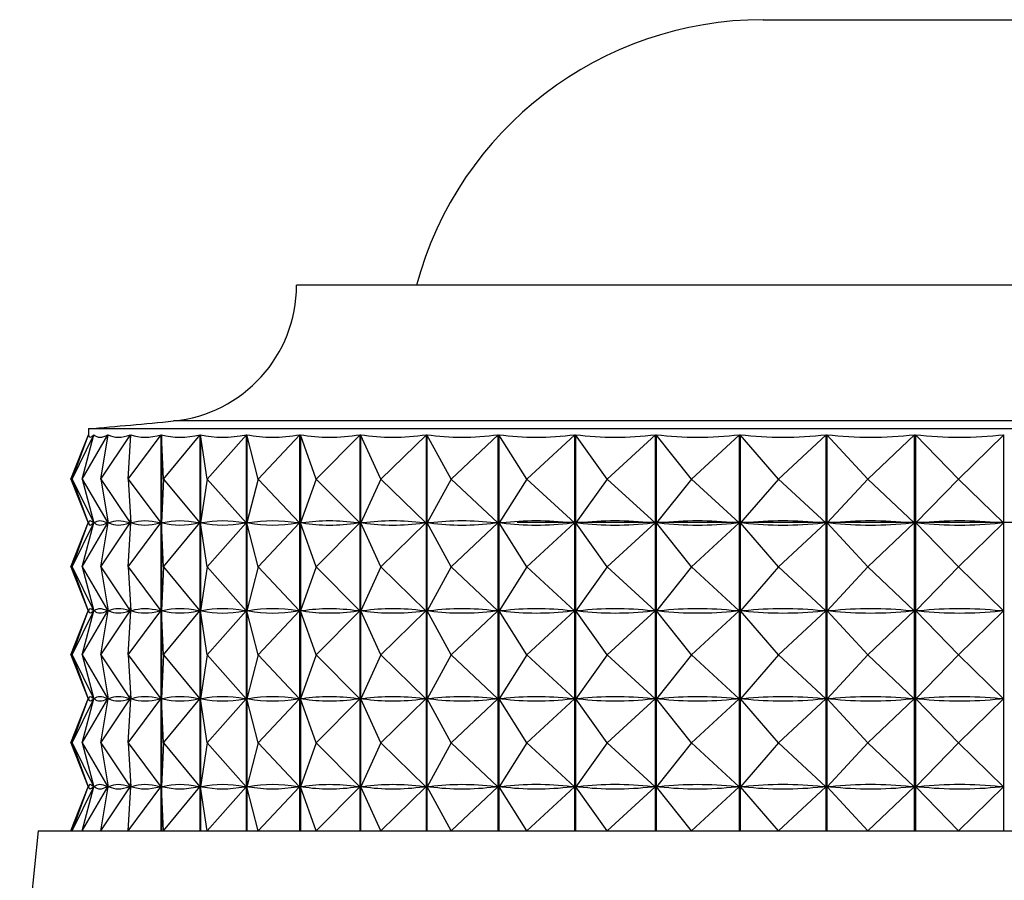
# Model space of a CAD drawing. Units: millimetres. Extents: x 5 to 995, y 5 to 995.
# Drawn here: x 486 to 493, y 856 to 862 of the extents above; entities that cross this region are included whole.
import ezdxf

# ---------------------------------------------------------------- set-up
doc = ezdxf.new("R2010")
doc.units = ezdxf.units.MM

msp = doc.modelspace()

# ---------------------------------------------------------------- linework, layer by layer
at = {"color": 7, "linetype": 'Continuous', "lineweight": 25}
for p, q in [((491.0726, 861.5359), (494.5726, 861.5359)), ((497.8226, 859.6857), (487.8226, 859.6857)), ((486.3726, 858.6857), (486.3726, 858.6433)), ((499.2726, 858.6857), (486.3726, 858.6857)), ((486.2516, 858.3357), (486.3731, 858.6446)), ((486.26, 858.3357), (486.4112, 858.6446)), ((486.26, 858.3357), (486.3732, 858.6446)), ((486.3298, 858.3357), (486.5092, 858.6446)), ((486.3298, 858.3357), (486.4118, 858.6446)), ((486.3731, 858.6444), (486.3731, 858.6446)), ((486.4112, 858.6424), (486.4112, 858.6446)), ((486.4601, 858.3357), (486.6661, 858.6446)), ((486.4601, 858.3357), (486.5103, 858.6446)), ((486.5092, 858.6378), (486.5092, 858.6446)), ((486.6498, 858.3357), (486.8805, 858.6446)), ((486.6498, 858.3357), (486.6677, 858.6446)), ((486.6661, 858.6169), (486.6661, 858.6446)), ((486.8805, 855.8857), (486.8805, 858.6446)), ((486.8826, 858.6446), (486.8826, 855.8857)), ((486.8972, 858.3357), (486.8826, 858.6446)), ((486.8972, 858.3357), (487.1504, 858.6446)), ((487.1504, 855.8857), (487.1504, 858.6446)), ((487.153, 858.6446), (487.153, 855.8857)), ((487.1999, 858.3357), (487.153, 858.6446)), ((487.1999, 858.3357), (487.4733, 858.6446)), ((487.4733, 855.8857), (487.4733, 858.6446)), ((487.4763, 858.6446), (487.4763, 855.8857)), ((487.5551, 858.3357), (487.4763, 858.6446)), ((487.5551, 858.3357), (487.8461, 858.6446)), ((487.8461, 855.8857), (487.8461, 858.6446)), ((487.8495, 858.6446), (487.8495, 855.8857)), ((487.9595, 858.3357), (487.8495, 858.6446)), ((487.9595, 858.3357), (488.2653, 858.6446)), ((488.2653, 855.8857), (488.2653, 858.6446)), ((488.2691, 858.6446), (488.2691, 855.8857)), ((488.4092, 858.3357), (488.2691, 858.6446)), ((488.4092, 858.3357), (488.7271, 858.6446)), ((488.7271, 855.8857), (488.7271, 858.6446)), ((488.7313, 858.6446), (488.7313, 855.8857)), ((488.9002, 858.3357), (488.7313, 858.6446)), ((488.9002, 858.3357), (489.2272, 858.6446)), ((489.2272, 855.8857), (489.2272, 858.6446)), ((489.2316, 858.6446), (489.2316, 855.8857)), ((489.4278, 858.3357), (489.2316, 858.6446)), ((489.4278, 858.3357), (489.7608, 858.6446)), ((489.7608, 855.8857), (489.7608, 858.6446)), ((489.7655, 858.6446), (489.7655, 855.8857)), ((489.9871, 858.3357), (489.7655, 858.6446)), ((489.9871, 858.3357), (490.323, 858.6446)), ((490.323, 855.8857), (490.323, 858.6446)), ((490.3279, 858.6446), (490.3279, 855.8857)), ((490.5729, 858.3357), (490.3279, 858.6446)), ((490.5729, 858.3357), (490.9085, 858.6446)), ((490.9085, 855.8857), (490.9085, 858.6446)), ((490.9136, 858.6446), (490.9136, 855.8857)), ((491.1797, 858.3357), (490.9136, 858.6446)), ((491.1797, 858.3357), (491.5119, 858.6446)), ((491.5119, 855.8857), (491.5119, 858.6446)), ((491.5172, 858.6446), (491.5172, 855.8857)), ((491.8018, 858.3357), (491.5172, 858.6446)), ((491.8018, 858.3357), (492.1276, 858.6446)), ((492.1276, 855.8857), (492.1276, 858.6446)), ((492.1329, 858.6446), (492.1329, 855.8857)), ((492.4335, 858.3357), (492.1329, 858.6446)), ((492.4335, 858.3357), (492.7497, 858.6446)), ((492.7497, 855.8857), (492.7497, 858.6446)), ((486.2516, 858.3357), (486.372, 858.0294)), ((486.26, 858.3357), (486.4099, 858.0294)), ((486.26, 858.3357), (486.3722, 858.0294)), ((486.3298, 858.3357), (486.5076, 858.0294)), ((486.3298, 858.3357), (486.4111, 858.0294)), ((486.4601, 858.3357), (486.6643, 858.0294)), ((486.4601, 858.3357), (486.5099, 858.0294)), ((486.6498, 858.3357), (486.8785, 858.0294)), ((486.6498, 858.3357), (486.6676, 858.0294)), ((486.8972, 858.3357), (486.8828, 858.0294)), ((486.8972, 858.3357), (487.1482, 858.0294)), ((487.1999, 858.3357), (487.1534, 858.0294)), ((487.1999, 858.3357), (487.4709, 858.0294)), ((487.5551, 858.3357), (487.477, 858.0294)), ((487.5551, 858.3357), (487.8435, 858.0294)), ((487.9595, 858.3357), (487.8504, 858.0294)), ((487.9595, 858.3357), (488.2627, 858.0294)), ((488.4092, 858.3357), (488.2703, 858.0294)), ((488.4092, 858.3357), (488.7244, 858.0294)), ((488.9002, 858.3357), (488.7327, 858.0294)), ((488.9002, 858.3357), (489.2243, 858.0294)), ((489.4278, 858.3357), (489.2333, 858.0294)), ((489.4278, 858.3357), (489.7579, 858.0294)), ((489.9871, 858.3357), (489.7674, 858.0294)), ((489.9871, 858.3357), (490.3201, 858.0294)), ((490.5729, 858.3357), (490.3301, 858.0294)), ((490.5729, 858.3357), (490.9056, 858.0294)), ((491.1797, 858.3357), (490.916, 858.0294)), ((491.1797, 858.3357), (491.509, 858.0294)), ((491.8018, 858.3357), (491.5197, 858.0294)), ((491.8018, 858.3357), (492.1247, 858.0294)), ((492.4335, 858.3357), (492.1355, 858.0294)), ((492.4335, 858.3357), (492.747, 858.0294)), ((486.2516, 857.7232), (486.372, 858.0294)), ((486.26, 857.7232), (486.4099, 858.0294)), ((486.26, 857.7232), (486.3722, 858.0294)), ((486.3298, 857.7232), (486.5076, 858.0294)), ((486.3298, 857.7232), (486.4111, 858.0294)), ((486.3736, 858.0294), (486.3722, 858.0294)), ((486.4099, 858.0294), (486.4085, 858.0294)), ((486.4146, 858.0294), (486.4111, 858.0294)), ((486.4601, 857.7232), (486.6643, 858.0294)), ((486.4601, 857.7232), (486.5099, 858.0294)), ((486.5076, 858.0294), (486.5041, 858.0294)), ((486.5092, 858.0253), (486.5092, 858.0335)), ((486.5155, 858.0294), (486.5099, 858.0294)), ((486.6498, 857.7232), (486.8785, 858.0294)), ((486.6498, 857.7232), (486.6676, 858.0294)), ((486.6643, 858.0294), (486.6587, 858.0294)), ((486.6661, 858.0044), (486.6661, 858.0544)), ((486.6753, 858.0294), (486.6676, 858.0294)), ((486.8785, 858.0294), (486.8708, 858.0294)), ((486.8972, 857.7232), (486.8828, 858.0294)), ((486.8924, 858.0294), (486.8828, 858.0294)), ((486.8972, 857.7232), (487.1482, 858.0294)), ((487.1482, 858.0294), (487.1385, 858.0294)), ((487.1999, 857.7232), (487.1534, 858.0294)), ((487.165, 858.0294), (487.1534, 858.0294)), ((487.1999, 857.7232), (487.4709, 858.0294)), ((487.4709, 858.0294), (487.4593, 858.0294)), ((487.5551, 857.7232), (487.477, 858.0294)), ((487.4903, 858.0294), (487.477, 858.0294)), ((487.5551, 857.7232), (487.8435, 858.0294)), ((487.8435, 858.0294), (487.8301, 858.0294)), ((487.9595, 857.7232), (487.8504, 858.0294)), ((487.8655, 858.0294), (487.8504, 858.0294)), ((487.9595, 857.7232), (488.2627, 858.0294)), ((488.2627, 858.0294), (488.2476, 858.0294)), ((488.4092, 857.7232), (488.2703, 858.0294)), ((488.2869, 858.0294), (488.2703, 858.0294)), ((488.4092, 857.7232), (488.7244, 858.0294)), ((488.7244, 858.0294), (488.7078, 858.0294)), ((488.9002, 857.7232), (488.7327, 858.0294)), ((488.7507, 858.0294), (488.7327, 858.0294)), ((488.9002, 857.7232), (489.2243, 858.0294)), ((489.2243, 858.0294), (489.2064, 858.0294)), ((489.4278, 857.7232), (489.2333, 858.0294)), ((489.2525, 858.0294), (489.2333, 858.0294)), ((489.3604, 858.0359), (497.8226, 858.0359)), ((489.4278, 857.7232), (489.7579, 858.0294)), ((489.7579, 858.0294), (489.7387, 858.0294)), ((489.9871, 857.7232), (489.7674, 858.0294)), ((489.7876, 858.0294), (489.7674, 858.0294)), ((489.9871, 857.7232), (490.3201, 858.0294)), ((490.3201, 858.0294), (490.2999, 858.0294)), ((490.5729, 857.7232), (490.3301, 858.0294)), ((490.3511, 858.0294), (490.3301, 858.0294)), ((490.5729, 857.7232), (490.9056, 858.0294)), ((490.9056, 858.0294), (490.8846, 858.0294)), ((491.1797, 857.7232), (490.916, 858.0294)), ((490.9376, 858.0294), (490.916, 858.0294)), ((491.1797, 857.7232), (491.509, 858.0294)), ((491.509, 858.0294), (491.4874, 858.0294)), ((491.8018, 857.7232), (491.5197, 858.0294)), ((491.5418, 858.0294), (491.5197, 858.0294)), ((491.8018, 857.7232), (492.1247, 858.0294)), ((492.1247, 858.0294), (492.1026, 858.0294)), ((492.4335, 857.7232), (492.1355, 858.0294)), ((492.1579, 858.0294), (492.1355, 858.0294)), ((492.4335, 857.7232), (492.747, 858.0294)), ((492.747, 858.0294), (492.7246, 858.0294)), ((486.2516, 857.7232), (486.372, 857.4169)), ((486.26, 857.7232), (486.4099, 857.4169)), ((486.26, 857.7232), (486.3722, 857.4169)), ((486.3298, 857.7232), (486.5076, 857.4169)), ((486.3298, 857.7232), (486.4111, 857.4169)), ((486.4601, 857.7232), (486.6643, 857.4169)), ((486.4601, 857.7232), (486.5099, 857.4169)), ((486.6498, 857.7232), (486.8785, 857.4169)), ((486.6498, 857.7232), (486.6676, 857.4169)), ((486.8972, 857.7232), (486.8828, 857.4169)), ((486.8972, 857.7232), (487.1482, 857.4169)), ((487.1999, 857.7232), (487.1534, 857.4169)), ((487.1999, 857.7232), (487.4709, 857.4169)), ((487.5551, 857.7232), (487.477, 857.4169)), ((487.5551, 857.7232), (487.8435, 857.4169)), ((487.9595, 857.7232), (487.8504, 857.4169)), ((487.9595, 857.7232), (488.2627, 857.4169)), ((488.4092, 857.7232), (488.2703, 857.4169)), ((488.4092, 857.7232), (488.7244, 857.4169)), ((488.9002, 857.7232), (488.7327, 857.4169)), ((488.9002, 857.7232), (489.2243, 857.4169)), ((489.4278, 857.7232), (489.2333, 857.4169)), ((489.4278, 857.7232), (489.7579, 857.4169)), ((489.9871, 857.7232), (489.7674, 857.4169)), ((489.9871, 857.7232), (490.3201, 857.4169)), ((490.5729, 857.7232), (490.3301, 857.4169)), ((490.5729, 857.7232), (490.9056, 857.4169)), ((491.1797, 857.7232), (490.916, 857.4169)), ((491.1797, 857.7232), (491.509, 857.4169)), ((491.8018, 857.7232), (491.5197, 857.4169)), ((491.8018, 857.7232), (492.1247, 857.4169)), ((492.4335, 857.7232), (492.1355, 857.4169)), ((492.4335, 857.7232), (492.747, 857.4169)), ((486.6661, 857.3919), (486.6661, 857.4419)), ((486.2516, 857.1107), (486.372, 857.4169)), ((486.26, 857.1107), (486.4099, 857.4169)), ((486.26, 857.1107), (486.3722, 857.4169)), ((486.3298, 857.1107), (486.5076, 857.4169)), ((486.3298, 857.1107), (486.4111, 857.4169)), ((486.3736, 857.4169), (486.3722, 857.4169)), ((486.4099, 857.4169), (486.4085, 857.4169)), ((486.4146, 857.4169), (486.4111, 857.4169)), ((486.4601, 857.1107), (486.6643, 857.4169)), ((486.4601, 857.1107), (486.5099, 857.4169)), ((486.5076, 857.4169), (486.5041, 857.4169)), ((486.5092, 857.4128), (486.5092, 857.421)), ((486.5155, 857.4169), (486.5099, 857.4169)), ((486.6498, 857.1107), (486.8785, 857.4169)), ((486.6498, 857.1107), (486.6676, 857.4169)), ((486.6643, 857.4169), (486.6587, 857.4169)), ((486.6753, 857.4169), (486.6676, 857.4169)), ((486.8785, 857.4169), (486.8708, 857.4169)), ((486.8972, 857.1107), (486.8828, 857.4169)), ((486.8924, 857.4169), (486.8828, 857.4169)), ((486.8972, 857.1107), (487.1482, 857.4169)), ((487.1482, 857.4169), (487.1385, 857.4169)), ((487.1999, 857.1107), (487.1534, 857.4169)), ((487.165, 857.4169), (487.1534, 857.4169)), ((487.1999, 857.1107), (487.4709, 857.4169)), ((487.4709, 857.4169), (487.4593, 857.4169)), ((487.5551, 857.1107), (487.477, 857.4169)), ((487.4903, 857.4169), (487.477, 857.4169)), ((487.5551, 857.1107), (487.8435, 857.4169)), ((487.8435, 857.4169), (487.8301, 857.4169)), ((487.9595, 857.1107), (487.8504, 857.4169)), ((487.8655, 857.4169), (487.8504, 857.4169)), ((487.9595, 857.1107), (488.2627, 857.4169)), ((488.2627, 857.4169), (488.2476, 857.4169)), ((488.4092, 857.1107), (488.2703, 857.4169)), ((488.2869, 857.4169), (488.2703, 857.4169)), ((488.4092, 857.1107), (488.7244, 857.4169)), ((488.7244, 857.4169), (488.7078, 857.4169)), ((488.9002, 857.1107), (488.7327, 857.4169)), ((488.7507, 857.4169), (488.7327, 857.4169)), ((488.9002, 857.1107), (489.2243, 857.4169)), ((489.2243, 857.4169), (489.2064, 857.4169)), ((489.4278, 857.1107), (489.2333, 857.4169)), ((489.2525, 857.4169), (489.2333, 857.4169)), ((489.4278, 857.1107), (489.7579, 857.4169)), ((489.7579, 857.4169), (489.7387, 857.4169)), ((489.9871, 857.1107), (489.7674, 857.4169)), ((489.7876, 857.4169), (489.7674, 857.4169)), ((489.9871, 857.1107), (490.3201, 857.4169)), ((490.3201, 857.4169), (490.2999, 857.4169)), ((490.5729, 857.1107), (490.3301, 857.4169)), ((490.3511, 857.4169), (490.3301, 857.4169)), ((490.5729, 857.1107), (490.9056, 857.4169)), ((490.9056, 857.4169), (490.8846, 857.4169)), ((491.1797, 857.1107), (490.916, 857.4169)), ((490.9376, 857.4169), (490.916, 857.4169)), ((491.1797, 857.1107), (491.509, 857.4169)), ((491.509, 857.4169), (491.4874, 857.4169)), ((491.8018, 857.1107), (491.5197, 857.4169)), ((491.5418, 857.4169), (491.5197, 857.4169)), ((491.8018, 857.1107), (492.1247, 857.4169)), ((492.1247, 857.4169), (492.1026, 857.4169)), ((492.4335, 857.1107), (492.1355, 857.4169)), ((492.1579, 857.4169), (492.1355, 857.4169)), ((492.4335, 857.1107), (492.747, 857.4169)), ((492.747, 857.4169), (492.7246, 857.4169)), ((486.2516, 857.1107), (486.372, 856.8044)), ((486.26, 857.1107), (486.4099, 856.8044)), ((486.26, 857.1107), (486.3722, 856.8044)), ((486.3298, 857.1107), (486.5076, 856.8044)), ((486.3298, 857.1107), (486.4111, 856.8044)), ((486.4601, 857.1107), (486.6643, 856.8044)), ((486.4601, 857.1107), (486.5099, 856.8044)), ((486.6498, 857.1107), (486.8785, 856.8044)), ((486.6498, 857.1107), (486.6676, 856.8044)), ((486.8972, 857.1107), (486.8828, 856.8044)), ((486.8972, 857.1107), (487.1482, 856.8044)), ((487.1999, 857.1107), (487.1534, 856.8044)), ((487.1999, 857.1107), (487.4709, 856.8044)), ((487.5551, 857.1107), (487.477, 856.8044)), ((487.5551, 857.1107), (487.8435, 856.8044)), ((487.9595, 857.1107), (487.8504, 856.8044)), ((487.9595, 857.1107), (488.2627, 856.8044)), ((488.4092, 857.1107), (488.2703, 856.8044)), ((488.4092, 857.1107), (488.7244, 856.8044)), ((488.9002, 857.1107), (488.7327, 856.8044)), ((488.9002, 857.1107), (489.2243, 856.8044)), ((489.4278, 857.1107), (489.2333, 856.8044)), ((489.4278, 857.1107), (489.7579, 856.8044)), ((489.9871, 857.1107), (489.7674, 856.8044)), ((489.9871, 857.1107), (490.3201, 856.8044)), ((490.5729, 857.1107), (490.3301, 856.8044)), ((490.5729, 857.1107), (490.9056, 856.8044)), ((491.1797, 857.1107), (490.916, 856.8044)), ((491.1797, 857.1107), (491.509, 856.8044)), ((491.8018, 857.1107), (491.5197, 856.8044)), ((491.8018, 857.1107), (492.1247, 856.8044)), ((492.4335, 857.1107), (492.1355, 856.8044)), ((492.4335, 857.1107), (492.747, 856.8044)), ((486.6661, 856.7794), (486.6661, 856.8294)), ((486.2516, 856.4982), (486.372, 856.8044)), ((486.26, 856.4982), (486.4099, 856.8044)), ((486.26, 856.4982), (486.3722, 856.8044)), ((486.3298, 856.4982), (486.5076, 856.8044)), ((486.3298, 856.4982), (486.4111, 856.8044)), ((486.3736, 856.8044), (486.3722, 856.8044)), ((486.4099, 856.8044), (486.4085, 856.8044)), ((486.4146, 856.8044), (486.4111, 856.8044)), ((486.4601, 856.4982), (486.6643, 856.8044)), ((486.4601, 856.4982), (486.5099, 856.8044)), ((486.5076, 856.8044), (486.5041, 856.8044)), ((486.5092, 856.8003), (486.5092, 856.8085)), ((486.5155, 856.8044), (486.5099, 856.8044)), ((486.6498, 856.4982), (486.8785, 856.8044)), ((486.6498, 856.4982), (486.6676, 856.8044)), ((486.6643, 856.8044), (486.6587, 856.8044)), ((486.6753, 856.8044), (486.6676, 856.8044)), ((486.8785, 856.8044), (486.8708, 856.8044)), ((486.8972, 856.4982), (486.8828, 856.8044)), ((486.8924, 856.8044), (486.8828, 856.8044)), ((486.8972, 856.4982), (487.1482, 856.8044)), ((487.1482, 856.8044), (487.1385, 856.8044)), ((487.1999, 856.4982), (487.1534, 856.8044)), ((487.165, 856.8044), (487.1534, 856.8044)), ((487.1999, 856.4982), (487.4709, 856.8044)), ((487.4709, 856.8044), (487.4593, 856.8044)), ((487.5551, 856.4982), (487.477, 856.8044)), ((487.4903, 856.8044), (487.477, 856.8044)), ((487.5551, 856.4982), (487.8435, 856.8044)), ((487.8435, 856.8044), (487.8301, 856.8044)), ((487.9595, 856.4982), (487.8504, 856.8044)), ((487.8655, 856.8044), (487.8504, 856.8044)), ((487.9595, 856.4982), (488.2627, 856.8044)), ((488.2627, 856.8044), (488.2476, 856.8044)), ((488.4092, 856.4982), (488.2703, 856.8044)), ((488.2869, 856.8044), (488.2703, 856.8044)), ((488.4092, 856.4982), (488.7244, 856.8044)), ((488.7244, 856.8044), (488.7078, 856.8044)), ((488.9002, 856.4982), (488.7327, 856.8044)), ((488.7507, 856.8044), (488.7327, 856.8044)), ((488.9002, 856.4982), (489.2243, 856.8044)), ((489.2243, 856.8044), (489.2064, 856.8044)), ((489.4278, 856.4982), (489.2333, 856.8044)), ((489.2525, 856.8044), (489.2333, 856.8044)), ((489.4278, 856.4982), (489.7579, 856.8044)), ((489.7579, 856.8044), (489.7387, 856.8044)), ((489.9871, 856.4982), (489.7674, 856.8044)), ((489.7876, 856.8044), (489.7674, 856.8044)), ((489.9871, 856.4982), (490.3201, 856.8044)), ((490.3201, 856.8044), (490.2999, 856.8044)), ((490.5729, 856.4982), (490.3301, 856.8044)), ((490.3511, 856.8044), (490.3301, 856.8044)), ((490.5729, 856.4982), (490.9056, 856.8044)), ((490.9056, 856.8044), (490.8846, 856.8044)), ((491.1797, 856.4982), (490.916, 856.8044)), ((490.9376, 856.8044), (490.916, 856.8044)), ((491.1797, 856.4982), (491.509, 856.8044)), ((491.509, 856.8044), (491.4874, 856.8044)), ((491.8018, 856.4982), (491.5197, 856.8044)), ((491.5418, 856.8044), (491.5197, 856.8044)), ((491.8018, 856.4982), (492.1247, 856.8044)), ((492.1247, 856.8044), (492.1026, 856.8044)), ((492.4335, 856.4982), (492.1355, 856.8044)), ((492.1579, 856.8044), (492.1355, 856.8044)), ((492.4335, 856.4982), (492.747, 856.8044)), ((492.747, 856.8044), (492.7246, 856.8044)), ((486.2516, 856.4982), (486.372, 856.1919)), ((486.26, 856.4982), (486.4099, 856.1919)), ((486.26, 856.4982), (486.3722, 856.1919)), ((486.3298, 856.4982), (486.5076, 856.1919)), ((486.3298, 856.4982), (486.4111, 856.1919)), ((486.4601, 856.4982), (486.6643, 856.1919)), ((486.4601, 856.4982), (486.5099, 856.1919)), ((486.6498, 856.4982), (486.8785, 856.1919)), ((486.6498, 856.4982), (486.6676, 856.1919)), ((486.8972, 856.4982), (486.8828, 856.1919)), ((486.8972, 856.4982), (487.1482, 856.1919)), ((487.1999, 856.4982), (487.1534, 856.1919)), ((487.1999, 856.4982), (487.4709, 856.1919)), ((487.5551, 856.4982), (487.477, 856.1919)), ((487.5551, 856.4982), (487.8435, 856.1919)), ((487.9595, 856.4982), (487.8504, 856.1919)), ((487.9595, 856.4982), (488.2627, 856.1919)), ((488.4092, 856.4982), (488.2703, 856.1919)), ((488.4092, 856.4982), (488.7244, 856.1919)), ((488.9002, 856.4982), (488.7327, 856.1919)), ((488.9002, 856.4982), (489.2243, 856.1919)), ((489.4278, 856.4982), (489.2333, 856.1919)), ((489.4278, 856.4982), (489.7579, 856.1919)), ((489.9871, 856.4982), (489.7674, 856.1919)), ((489.9871, 856.4982), (490.3201, 856.1919)), ((490.5729, 856.4982), (490.3301, 856.1919)), ((490.5729, 856.4982), (490.9056, 856.1919)), ((491.1797, 856.4982), (490.916, 856.1919)), ((491.1797, 856.4982), (491.509, 856.1919)), ((491.8018, 856.4982), (491.5197, 856.1919)), ((491.8018, 856.4982), (492.1247, 856.1919)), ((492.4335, 856.4982), (492.1355, 856.1919)), ((492.4335, 856.4982), (492.747, 856.1919)), ((486.6661, 856.1669), (486.6661, 856.2169)), ((486.2516, 855.8857), (486.372, 856.1919)), ((486.26, 855.8857), (486.4099, 856.1919)), ((486.26, 855.8857), (486.3722, 856.1919)), ((486.3298, 855.8857), (486.5076, 856.1919)), ((486.3298, 855.8857), (486.4111, 856.1919)), ((486.3736, 856.1919), (486.3722, 856.1919)), ((486.4099, 856.1919), (486.4085, 856.1919)), ((486.4146, 856.1919), (486.4111, 856.1919)), ((486.4601, 855.8857), (486.6643, 856.1919)), ((486.4601, 855.8857), (486.5099, 856.1919)), ((486.5076, 856.1919), (486.5041, 856.1919)), ((486.5092, 856.1878), (486.5092, 856.196)), ((486.5155, 856.1919), (486.5099, 856.1919)), ((486.6498, 855.8857), (486.8785, 856.1919)), ((486.6498, 855.8857), (486.6676, 856.1919)), ((486.6643, 856.1919), (486.6587, 856.1919)), ((486.6753, 856.1919), (486.6676, 856.1919)), ((486.8785, 856.1919), (486.8708, 856.1919)), ((486.8972, 855.8857), (486.8828, 856.1919)), ((486.8924, 856.1919), (486.8828, 856.1919)), ((486.8972, 855.8857), (487.1482, 856.1919)), ((487.1482, 856.1919), (487.1385, 856.1919)), ((487.1999, 855.8857), (487.1534, 856.1919)), ((487.165, 856.1919), (487.1534, 856.1919)), ((487.1999, 855.8857), (487.4709, 856.1919)), ((487.4709, 856.1919), (487.4593, 856.1919)), ((487.5551, 855.8857), (487.477, 856.1919)), ((487.4903, 856.1919), (487.477, 856.1919)), ((487.5551, 855.8857), (487.8435, 856.1919)), ((487.8435, 856.1919), (487.8301, 856.1919)), ((487.9595, 855.8857), (487.8504, 856.1919)), ((487.8655, 856.1919), (487.8504, 856.1919)), ((487.9595, 855.8857), (488.2627, 856.1919)), ((488.2627, 856.1919), (488.2476, 856.1919)), ((488.4092, 855.8857), (488.2703, 856.1919)), ((488.2869, 856.1919), (488.2703, 856.1919)), ((488.4092, 855.8857), (488.7244, 856.1919)), ((488.7244, 856.1919), (488.7078, 856.1919)), ((488.9002, 855.8857), (488.7327, 856.1919)), ((488.7507, 856.1919), (488.7327, 856.1919)), ((488.9002, 855.8857), (489.2243, 856.1919)), ((489.2243, 856.1919), (489.2064, 856.1919)), ((489.4278, 855.8857), (489.2333, 856.1919)), ((489.2525, 856.1919), (489.2333, 856.1919)), ((489.4278, 855.8857), (489.7579, 856.1919)), ((489.7579, 856.1919), (489.7387, 856.1919)), ((489.9871, 855.8857), (489.7674, 856.1919)), ((489.7876, 856.1919), (489.7674, 856.1919)), ((489.9871, 855.8857), (490.3201, 856.1919)), ((490.3201, 856.1919), (490.2999, 856.1919)), ((490.5729, 855.8857), (490.3301, 856.1919)), ((490.3511, 856.1919), (490.3301, 856.1919)), ((490.5729, 855.8857), (490.9056, 856.1919)), ((490.9056, 856.1919), (490.8846, 856.1919)), ((491.1797, 855.8857), (490.916, 856.1919)), ((490.9376, 856.1919), (490.916, 856.1919)), ((491.1797, 855.8857), (491.509, 856.1919)), ((491.509, 856.1919), (491.4874, 856.1919)), ((491.8018, 855.8857), (491.5197, 856.1919)), ((491.5418, 856.1919), (491.5197, 856.1919)), ((491.8018, 855.8857), (492.1247, 856.1919)), ((492.1247, 856.1919), (492.1026, 856.1919)), ((492.4335, 855.8857), (492.1355, 856.1919)), ((492.1579, 856.1919), (492.1355, 856.1919)), ((492.4335, 855.8857), (492.747, 856.1919)), ((492.747, 856.1919), (492.7246, 856.1919)), ((486.0226, 855.8857), (485.8945, 854.6051)), ((486.0226, 855.8857), (492.8226, 855.8857))]:
    msp.add_line(p, q, dxfattribs=at)
at = {"color": 8, "linetype": 'Continuous', "lineweight": 25}
msp.add_line((498.6799, 858.7402), (486.9652, 858.7402), dxfattribs=at)
at = {"color": 7, "linetype": 'Continuous', "lineweight": 25}
for centre, radius, start, end in [((491.0726, 859.0359), 2.5, 90, 164.93504), ((486.8726, 859.6857), 0.95, 275.59624, 0), ((482.0658, 908.7423), 50.2416, 274.91752, 275.59624)]:
    msp.add_arc(centre, radius, start, end, dxfattribs=at)
for centre, major_axis, ratio, start_param, end_param in [((492.8226, 873.6773), (6.4413, 15.0493), 0.022307, 3.103224, 3.199056), ((492.8226, 873.6773), (6.3922, 15.0455), 0.057258, 3.117998, 3.21383), ((492.8226, 873.6773), (6.2996, 15.0388), 0.092086, 3.132231, 3.228063), ((492.8226, 873.6773), (6.1625, 15.0297), 0.126703, 3.14558, 3.241413), ((492.8226, 873.6773), (5.9796, 15.0192), 0.160993, 3.157685, 3.253518), ((492.8226, 873.6773), (5.7493, 15.0083), 0.194807, 3.168164, 3.263996), ((492.8226, 873.6773), (5.4693, 14.9983), 0.227952, 3.176612, 3.272444), ((492.8226, 873.6773), (5.1373, 14.9905), 0.26017, 3.182602, 3.278434), ((492.8226, 873.6773), (4.7504, 14.9863), 0.291132, 3.185701, 3.281533), ((492.8226, 873.6773), (4.3061, 14.9866), 0.320422, 3.185486, 3.281318), ((492.8226, 873.6773), (3.8023, 14.9919), 0.347527, 3.181591, 3.277423), ((492.8226, 873.6773), (3.2382, 15.0018), 0.371839, 3.173768, 3.2696), ((492.8226, 873.6773), (2.6153, 15.0149), 0.392676, 3.161966, 3.257798), ((492.8226, 873.6773), (1.9387, 15.0291), 0.409323, 3.146429, 3.242261), ((492.8226, 873.6773), (1.2179, 15.0413), 0.421107, 3.12776, 3.223592), ((492.8226, 873.6773), (0.4671, 15.0487), 0.427484, 3.106944, 3.202776), ((492.8226, 842.994), (-6.4413, 15.0493), 0.022307, 6.229612, 6.317664), ((492.8226, 873.0648), (6.4413, 15.0493), 0.022307, 3.107114, 3.195166), ((492.8226, 842.994), (-6.3922, 15.0455), 0.057258, 6.214838, 6.30289), ((492.8226, 873.0648), (6.3922, 15.0455), 0.057258, 3.121888, 3.20994), ((492.8226, 842.994), (-6.2996, 15.0388), 0.092086, 6.200605, 6.288657), ((492.8226, 873.0648), (6.2996, 15.0388), 0.092086, 3.136121, 3.224173), ((492.8226, 842.994), (-6.1625, 15.0297), 0.126703, 6.187255, 6.275308), ((492.8226, 873.0648), (6.1625, 15.0297), 0.126703, 3.14947, 3.237523), ((492.8226, 842.994), (-5.9796, 15.0192), 0.160993, 6.17515, 6.263203), ((492.8226, 873.0648), (5.9796, 15.0192), 0.160993, 3.161575, 3.249628), ((492.8226, 842.994), (-5.7493, 15.0083), 0.194807, 6.164671, 6.252724), ((492.8226, 873.0648), (5.7493, 15.0083), 0.194807, 3.172054, 3.260107), ((492.8226, 842.994), (-5.4693, 14.9983), 0.227952, 6.156224, 6.244276), ((492.8226, 873.0648), (5.4693, 14.9983), 0.227952, 3.180502, 3.268554), ((492.8226, 842.994), (-5.1373, 14.9905), 0.26017, 6.150233, 6.238286), ((492.8226, 873.0648), (5.1373, 14.9905), 0.26017, 3.186492, 3.274545), ((492.8226, 842.994), (-4.7504, 14.9863), 0.291132, 6.147135, 6.235187), ((492.8226, 873.0648), (4.7504, 14.9863), 0.291132, 3.189591, 3.277643), ((492.8226, 842.994), (-4.3061, 14.9866), 0.320422, 6.14735, 6.235402), ((492.8226, 873.0648), (4.3061, 14.9866), 0.320422, 3.189375, 3.277428), ((492.8226, 842.994), (-3.8023, 14.9919), 0.347527, 6.151245, 6.239297), ((492.8226, 873.0648), (3.8023, 14.9919), 0.347527, 3.185481, 3.273533), ((492.8226, 842.994), (-3.2382, 15.0018), 0.371839, 6.159068, 6.24712), ((492.8226, 873.0648), (3.2382, 15.0018), 0.371839, 3.177658, 3.26571), ((492.8226, 842.994), (-2.6153, 15.0149), 0.392676, 6.17087, 6.258922), ((492.8226, 873.0648), (2.6153, 15.0149), 0.392676, 3.165856, 3.253908), ((492.8226, 842.994), (-1.9387, 15.0291), 0.409323, 6.186407, 6.274459), ((492.8226, 873.0648), (1.9387, 15.0291), 0.409323, 3.150319, 3.238371), ((492.8226, 842.994), (-1.2179, 15.0413), 0.421107, 6.205076, 6.293128), ((492.8226, 873.0648), (1.2179, 15.0413), 0.421107, 3.13165, 3.219702), ((492.8226, 842.994), (-0.4671, 15.0487), 0.427484, 6.225892, 6.313944), ((492.8226, 873.0648), (0.4671, 15.0487), 0.427484, 3.110834, 3.198886), ((492.8226, 842.3815), (-6.4413, 15.0493), 0.022307, 6.229612, 6.317664), ((492.8226, 872.4523), (6.4413, 15.0493), 0.022307, 3.107114, 3.195166), ((492.8226, 842.3815), (-6.3922, 15.0455), 0.057258, 6.214838, 6.30289), ((492.8226, 872.4523), (6.3922, 15.0455), 0.057258, 3.121888, 3.20994), ((492.8226, 842.3815), (-6.2996, 15.0388), 0.092086, 6.200605, 6.288657), ((492.8226, 872.4523), (6.2996, 15.0388), 0.092086, 3.136121, 3.224173), ((492.8226, 842.3815), (-6.1625, 15.0297), 0.126703, 6.187255, 6.275308), ((492.8226, 872.4523), (6.1625, 15.0297), 0.126703, 3.14947, 3.237523), ((492.8226, 842.3815), (-5.9796, 15.0192), 0.160993, 6.17515, 6.263203), ((492.8226, 872.4523), (5.9796, 15.0192), 0.160993, 3.161575, 3.249628), ((492.8226, 842.3815), (-5.7493, 15.0083), 0.194807, 6.164671, 6.252724), ((492.8226, 872.4523), (5.7493, 15.0083), 0.194807, 3.172054, 3.260107), ((492.8226, 842.3815), (-5.4693, 14.9983), 0.227952, 6.156224, 6.244276), ((492.8226, 872.4523), (5.4693, 14.9983), 0.227952, 3.180502, 3.268554), ((492.8226, 842.3815), (-5.1373, 14.9905), 0.26017, 6.150233, 6.238286), ((492.8226, 872.4523), (5.1373, 14.9905), 0.26017, 3.186492, 3.274545), ((492.8226, 842.3815), (-4.7504, 14.9863), 0.291132, 6.147135, 6.235187), ((492.8226, 872.4523), (4.7504, 14.9863), 0.291132, 3.189591, 3.277643), ((492.8226, 842.3815), (-4.3061, 14.9866), 0.320422, 6.14735, 6.235402), ((492.8226, 872.4523), (4.3061, 14.9866), 0.320422, 3.189375, 3.277428), ((492.8226, 842.3815), (-3.8023, 14.9919), 0.347527, 6.151245, 6.239297), ((492.8226, 872.4523), (3.8023, 14.9919), 0.347527, 3.185481, 3.273533), ((492.8226, 842.3815), (-3.2382, 15.0018), 0.371839, 6.159068, 6.24712), ((492.8226, 872.4523), (3.2382, 15.0018), 0.371839, 3.177658, 3.26571), ((492.8226, 842.3815), (-2.6153, 15.0149), 0.392676, 6.17087, 6.258922), ((492.8226, 872.4523), (2.6153, 15.0149), 0.392676, 3.165856, 3.253908), ((492.8226, 842.3815), (-1.9387, 15.0291), 0.409323, 6.186407, 6.274459), ((492.8226, 872.4523), (1.9387, 15.0291), 0.409323, 3.150319, 3.238371), ((492.8226, 842.3815), (-1.2179, 15.0413), 0.421107, 6.205076, 6.293128), ((492.8226, 872.4523), (1.2179, 15.0413), 0.421107, 3.13165, 3.219702), ((492.8226, 842.3815), (-0.4671, 15.0487), 0.427484, 6.225892, 6.313944), ((492.8226, 872.4523), (0.4671, 15.0487), 0.427484, 3.110834, 3.198886), ((492.8226, 841.769), (-6.4413, 15.0493), 0.022307, 6.229612, 6.317664), ((492.8226, 871.8398), (6.4413, 15.0493), 0.022307, 3.107114, 3.195166), ((492.8226, 841.769), (-6.3922, 15.0455), 0.057258, 6.214838, 6.30289), ((492.8226, 871.8398), (6.3922, 15.0455), 0.057258, 3.121888, 3.20994), ((492.8226, 841.769), (-6.2996, 15.0388), 0.092086, 6.200605, 6.288657), ((492.8226, 871.8398), (6.2996, 15.0388), 0.092086, 3.136121, 3.224173), ((492.8226, 841.769), (-6.1625, 15.0297), 0.126703, 6.187255, 6.275308), ((492.8226, 871.8398), (6.1625, 15.0297), 0.126703, 3.14947, 3.237523), ((492.8226, 841.769), (-5.9796, 15.0192), 0.160993, 6.17515, 6.263203), ((492.8226, 871.8398), (5.9796, 15.0192), 0.160993, 3.161575, 3.249628), ((492.8226, 841.769), (-5.7493, 15.0083), 0.194807, 6.164671, 6.252724), ((492.8226, 871.8398), (5.7493, 15.0083), 0.194807, 3.172054, 3.260107), ((492.8226, 841.769), (-5.4693, 14.9983), 0.227952, 6.156224, 6.244276), ((492.8226, 871.8398), (5.4693, 14.9983), 0.227952, 3.180502, 3.268554), ((492.8226, 841.769), (-5.1373, 14.9905), 0.26017, 6.150233, 6.238286), ((492.8226, 871.8398), (5.1373, 14.9905), 0.26017, 3.186492, 3.274545), ((492.8226, 841.769), (-4.7504, 14.9863), 0.291132, 6.147135, 6.235187), ((492.8226, 871.8398), (4.7504, 14.9863), 0.291132, 3.189591, 3.277643), ((492.8226, 841.769), (-4.3061, 14.9866), 0.320422, 6.14735, 6.235402), ((492.8226, 871.8398), (4.3061, 14.9866), 0.320422, 3.189375, 3.277428), ((492.8226, 841.769), (-3.8023, 14.9919), 0.347527, 6.151245, 6.239297), ((492.8226, 871.8398), (3.8023, 14.9919), 0.347527, 3.185481, 3.273533), ((492.8226, 841.769), (-3.2382, 15.0018), 0.371839, 6.159068, 6.24712), ((492.8226, 871.8398), (3.2382, 15.0018), 0.371839, 3.177658, 3.26571), ((492.8226, 841.769), (-2.6153, 15.0149), 0.392676, 6.17087, 6.258922), ((492.8226, 871.8398), (2.6153, 15.0149), 0.392676, 3.165856, 3.253908), ((492.8226, 841.769), (-1.9387, 15.0291), 0.409323, 6.186407, 6.274459), ((492.8226, 871.8398), (1.9387, 15.0291), 0.409323, 3.150319, 3.238371), ((492.8226, 841.769), (-1.2179, 15.0413), 0.421107, 6.205076, 6.293128), ((492.8226, 871.8398), (1.2179, 15.0413), 0.421107, 3.13165, 3.219702), ((492.8226, 841.769), (-0.4671, 15.0487), 0.427484, 6.225892, 6.313944), ((492.8226, 871.8398), (0.4671, 15.0487), 0.427484, 3.110834, 3.198886), ((492.8226, 841.1565), (-6.4413, 15.0493), 0.022307, 6.229612, 6.317664), ((492.8226, 841.1565), (-6.3922, 15.0455), 0.057258, 6.214838, 6.30289), ((492.8226, 841.1565), (-6.2996, 15.0388), 0.092086, 6.200605, 6.288657), ((492.8226, 841.1565), (-6.1625, 15.0297), 0.126703, 6.187255, 6.275308), ((492.8226, 841.1565), (-5.9796, 15.0192), 0.160993, 6.17515, 6.263203), ((492.8226, 841.1565), (-5.7493, 15.0083), 0.194807, 6.164671, 6.252724), ((492.8226, 841.1565), (-5.4693, 14.9983), 0.227952, 6.156224, 6.244276), ((492.8226, 841.1565), (-5.1373, 14.9905), 0.26017, 6.150233, 6.238286), ((492.8226, 841.1565), (-4.7504, 14.9863), 0.291132, 6.147135, 6.235187), ((492.8226, 841.1565), (-4.3061, 14.9866), 0.320422, 6.14735, 6.235402), ((492.8226, 841.1565), (-3.8023, 14.9919), 0.347527, 6.151245, 6.239297), ((492.8226, 841.1565), (-3.2382, 15.0018), 0.371839, 6.159068, 6.24712), ((492.8226, 841.1565), (-2.6153, 15.0149), 0.392676, 6.17087, 6.258922), ((492.8226, 841.1565), (-1.9387, 15.0291), 0.409323, 6.186407, 6.274459), ((492.8226, 841.1565), (-1.2179, 15.0413), 0.421107, 6.205076, 6.293128), ((492.8226, 841.1565), (-0.4671, 15.0487), 0.427484, 6.225892, 6.313944), ((492.8226, 871.2273), (6.4413, 15.0493), 0.022307, 3.107114, 3.195166), ((492.8226, 871.2273), (6.3922, 15.0455), 0.057258, 3.121888, 3.20994), ((492.8226, 871.2273), (6.2996, 15.0388), 0.092086, 3.136121, 3.224173), ((492.8226, 871.2273), (6.1625, 15.0297), 0.126703, 3.14947, 3.237523), ((492.8226, 871.2273), (5.9796, 15.0192), 0.160993, 3.161575, 3.249628), ((492.8226, 871.2273), (5.7493, 15.0083), 0.194807, 3.172054, 3.260107), ((492.8226, 871.2273), (5.4693, 14.9983), 0.227952, 3.180502, 3.268554), ((492.8226, 871.2273), (5.1373, 14.9905), 0.26017, 3.186492, 3.274545), ((492.8226, 871.2273), (4.7504, 14.9863), 0.291132, 3.189591, 3.277643), ((492.8226, 871.2273), (4.3061, 14.9866), 0.320422, 3.189375, 3.277428), ((492.8226, 871.2273), (3.8023, 14.9919), 0.347527, 3.185481, 3.273533), ((492.8226, 871.2273), (3.2382, 15.0018), 0.371839, 3.177658, 3.26571), ((492.8226, 871.2273), (2.6153, 15.0149), 0.392676, 3.165856, 3.253908), ((492.8226, 871.2273), (1.9387, 15.0291), 0.409323, 3.150319, 3.238371), ((492.8226, 871.2273), (1.2179, 15.0413), 0.421107, 3.13165, 3.219702), ((492.8226, 871.2273), (0.4671, 15.0487), 0.427484, 3.110834, 3.198886)]:
    msp.add_ellipse(centre, major_axis=major_axis, ratio=ratio, start_param=start_param, end_param=end_param, dxfattribs=at)

doc.saveas('drawing.dxf')
